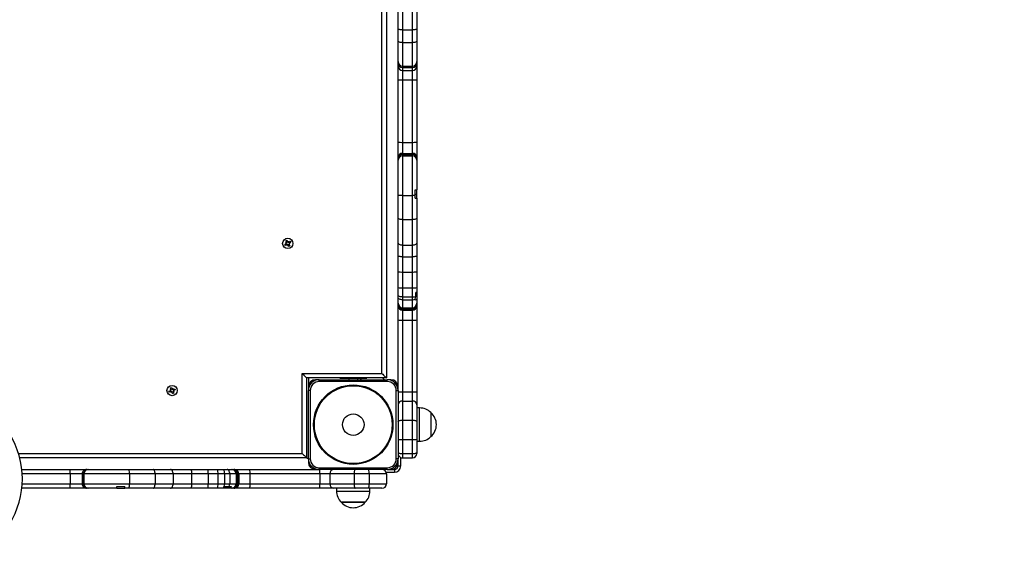
# Model space of a CAD drawing. Units: millimetres. Extents: x 3 to 179, y 12 to 161.
# Drawn here: x 75 to 86, y 78 to 84 of the extents above; entities that cross this region are included whole.
import ezdxf

# ---------------------------------------------------------------- set-up
doc = ezdxf.new("R2010")
doc.units = ezdxf.units.MM
doc.header["$PDSIZE"] = -1
doc.linetypes.add('SLD-Сплошная', pattern=[0])
doc.layers.add('ПРИМЕЧАНИЯ', color=7, linetype='SLD-Сплошная')
doc.styles.get("Standard").update_dxf_attribs({"font": 'isocpeui.ttf'})
doc.dimstyles.new('ISO-25', dxfattribs={"dimtxt": 2.5, "dimasz": 2.5, "dimexe": 1.25, "dimexo": 0.625, "dimtad": 1, "dimtxsty": 'Standard', "dimcen": 2.5, "dimadec": 0, "dimazin": 0, "dimtfac": 1, "dimtmove": 0, "dimatfit": 3, "dimfxl": 1, "dimarcsym": 0})

# ---------------------------------------------------------------- blocks, each defined once
blk = doc.blocks.new('*D36')
at = {"color": 0, "lineweight": -2, "transparency": 16777216}
for p, q in [((178.701, 90.777), (178.701, 12.404)), ((35.904, 89.747), (35.904, 12.404)), ((38.904, 13.404), (175.701, 13.404))]:
    blk.add_line(p, q, dxfattribs=at)
at = {"color": 0, "transparency": 16777216}
for points in [[(38.904, 13.904), (38.904, 12.904), (35.904, 13.404)], [(175.701, 13.904), (175.701, 12.904), (178.701, 13.404)]]:
    blk.add_solid(points, dxfattribs=at)
at = {"layer": 'Defpoints', "color": 0, "transparency": 16777216}
for p in [(178.701, 90.777), (35.904, 89.747), (178.701, 13.404)]:
    blk.add_point(p, dxfattribs=at)
at = {"color": 0, "transparency": 16777216, "insert": (107.302, 17.904), "char_height": 3, "attachment_point": 5}
blk.add_mtext('14280', dxfattribs=at)
blk = doc.blocks.new('*D37')
at = {"color": 0, "lineweight": -2, "transparency": 16777216}
for p, q in [((72.754, 161.055), (8.649, 161.055)), ((9.649, 42.549), (9.649, 158.055)), ((138.298, 39.549), (8.649, 39.549))]:
    blk.add_line(p, q, dxfattribs=at)
at = {"color": 0, "transparency": 16777216}
for points in [[(9.149, 158.055), (10.149, 158.055), (9.649, 161.055)], [(9.149, 42.549), (10.149, 42.549), (9.649, 39.549)]]:
    blk.add_solid(points, dxfattribs=at)
at = {"layer": 'Defpoints', "color": 0, "transparency": 16777216}
for p in [(9.649, 161.055), (72.754, 161.055), (138.298, 39.549)]:
    blk.add_point(p, dxfattribs=at)
at = {"color": 0, "transparency": 16777216, "insert": (5.149, 100.302), "char_height": 3, "attachment_point": 5, "rotation": 90}
blk.add_mtext('12151', dxfattribs=at)
blk = doc.blocks.new('*D41')
at = {"color": 0, "lineweight": -2, "transparency": 16777216}
for p, q in [((50.904, 90.988), (50.807, 25.828)), ((158.701, 90.827), (158.604, 25.668)), ((53.809, 26.824), (96.934, 26.76)), ((155.605, 26.672), (112.48, 26.736))]:
    blk.add_line(p, q, dxfattribs=at)
at = {"color": 0, "transparency": 16777216}
for points in [[(53.809, 27.324), (53.808, 26.324), (50.809, 26.828)], [(155.606, 27.172), (155.605, 26.172), (158.605, 26.668)]]:
    blk.add_solid(points, dxfattribs=at)
at = {"layer": 'Defpoints', "color": 0, "transparency": 16777216}
for p in [(50.904, 90.988), (158.701, 90.827), (158.605, 26.668)]:
    blk.add_point(p, dxfattribs=at)
at = {"color": 0, "transparency": 16777216, "insert": (104.707, 26.748), "char_height": 3, "attachment_point": 5}
blk.add_mtext('10780', dxfattribs=at)
blk = doc.blocks.new('*D42')
at = {"color": 0, "lineweight": -2, "transparency": 16777216}
for p, q in [((72.804, 141.055), (22.174, 141.055)), ((23.174, 138.055), (23.174, 58.564)), ((132.249, 55.564), (22.174, 55.564))]:
    blk.add_line(p, q, dxfattribs=at)
at = {"color": 0, "transparency": 16777216}
for points in [[(22.674, 138.055), (23.674, 138.055), (23.174, 141.055)], [(22.674, 58.564), (23.674, 58.564), (23.174, 55.564)]]:
    blk.add_solid(points, dxfattribs=at)
at = {"layer": 'Defpoints', "color": 0, "transparency": 16777216}
for p in [(72.804, 141.055), (23.174, 55.564), (132.249, 55.564)]:
    blk.add_point(p, dxfattribs=at)
at = {"color": 0, "transparency": 16777216, "insert": (18.674, 98.31), "char_height": 3, "attachment_point": 5, "rotation": 90}
blk.add_mtext('8549', dxfattribs=at)

msp = doc.modelspace()

# ---------------------------------------------------------------- linework, layer by layer
at = {"layer": 'ПРИМЕЧАНИЯ'}
for p, q in [((78.754, 79.887), (78.754, 89.53)), ((78.804, 89.526), (78.804, 79.837)), ((78.934, 83.724), (78.934, 83.936)), ((78.984, 83.945), (78.984, 83.717)), ((79.094, 83.717), (79.094, 83.945)), ((79.144, 83.936), (79.144, 83.724)), ((78.934, 83.593), (78.934, 83.724)), ((78.984, 83.717), (79.094, 83.717)), ((78.984, 83.717), (78.984, 83.574)), ((79.094, 83.574), (79.094, 83.717)), ((79.144, 83.724), (79.144, 83.593)), ((78.934, 83.363), (78.934, 83.593)), ((78.984, 83.574), (79.094, 83.574)), ((78.984, 83.574), (78.984, 83.313)), ((79.094, 83.313), (79.094, 83.574)), ((79.144, 83.593), (79.144, 83.363)), ((78.934, 83.346), (78.934, 83.363)), ((78.934, 83.311), (78.934, 83.346)), ((79.144, 83.363), (79.144, 83.346)), ((79.144, 83.346), (79.144, 83.311)), ((78.934, 83.16), (78.934, 83.311)), ((78.984, 83.313), (79.094, 83.313)), ((78.984, 83.313), (78.984, 83.297)), ((78.984, 83.297), (79.094, 83.297)), ((78.984, 83.297), (78.984, 83.265)), ((78.984, 83.265), (79.094, 83.265)), ((78.984, 83.265), (78.984, 83.158)), ((79.094, 83.297), (79.094, 83.313)), ((79.094, 83.265), (79.094, 83.297)), ((79.094, 83.158), (79.094, 83.265)), ((79.144, 83.311), (79.144, 83.16)), ((78.934, 82.465), (78.934, 83.16)), ((78.984, 83.158), (79.094, 83.158)), ((78.984, 83.158), (78.984, 82.463)), ((79.094, 82.463), (79.094, 83.158)), ((79.144, 83.16), (79.144, 82.465)), ((78.934, 82.291), (78.934, 82.465)), ((78.984, 82.463), (78.984, 82.34)), ((78.984, 82.463), (79.094, 82.463)), ((79.094, 82.34), (79.094, 82.463)), ((79.144, 82.465), (79.144, 82.291)), ((78.934, 82.287), (78.934, 82.291)), ((78.934, 82.277), (78.934, 82.287)), ((78.934, 82.264), (78.934, 82.277)), ((78.934, 81.869), (78.934, 82.264)), ((78.984, 82.34), (78.984, 82.337)), ((78.984, 82.34), (79.094, 82.34)), ((78.984, 82.337), (78.984, 82.327)), ((78.984, 82.337), (79.094, 82.337)), ((78.984, 82.327), (78.984, 82.313)), ((78.984, 82.327), (79.094, 82.327)), ((78.984, 82.313), (78.984, 81.87)), ((78.984, 82.313), (79.094, 82.313)), ((79.094, 82.337), (79.094, 82.34)), ((79.094, 82.327), (79.094, 82.337)), ((79.094, 82.313), (79.094, 82.327)), ((79.094, 81.87), (79.094, 82.313)), ((79.144, 82.291), (79.144, 82.287)), ((79.144, 82.287), (79.144, 82.277)), ((79.144, 82.277), (79.144, 82.264)), ((79.144, 82.264), (79.144, 81.933)), ((79.124, 81.87), (79.124, 81.932)), ((79.144, 81.885), (79.144, 81.933)), ((78.934, 81.617), (78.934, 81.869)), ((78.984, 81.87), (78.984, 81.602)), ((78.984, 81.87), (79.094, 81.87)), ((79.094, 81.602), (79.094, 81.87)), ((79.124, 81.885), (79.144, 81.885)), ((79.124, 81.842), (79.124, 81.87)), ((79.144, 81.842), (79.144, 81.885)), ((79.144, 81.842), (79.144, 81.617)), ((78.934, 81.345), (78.934, 81.617)), ((78.984, 81.602), (79.094, 81.602)), ((78.984, 81.602), (78.984, 81.316)), ((79.094, 81.316), (79.094, 81.602)), ((79.144, 81.617), (79.144, 81.345))]:
    msp.add_line(p, q, dxfattribs=at)
at = {"layer": 'ПРИМЕЧАНИЯ', "color": 7, "true_color": 0xffffff}
for p, q in [((77.681, 81.364), (77.693, 81.371)), ((77.689, 81.349), (77.681, 81.364)), ((77.693, 81.371), (77.701, 81.356)), ((77.705, 81.352), (77.71, 81.361)), ((77.708, 81.352), (77.71, 81.361)), ((77.71, 81.361), (77.71, 81.351)), ((77.715, 81.352), (77.73, 81.361)), ((77.73, 81.361), (77.737, 81.349)), ((77.671, 81.326), (77.686, 81.335)), ((77.678, 81.314), (77.671, 81.326)), ((77.692, 81.323), (77.678, 81.314)), ((77.689, 81.339), (77.68, 81.344)), ((77.689, 81.341), (77.68, 81.344)), ((77.68, 81.344), (77.691, 81.344)), ((77.692, 81.323), (77.684, 81.334)), ((77.689, 81.349), (77.701, 81.357)), ((77.69, 81.341), (77.689, 81.341)), ((77.689, 81.341), (77.69, 81.341)), ((77.698, 81.314), (77.698, 81.324)), ((77.703, 81.323), (77.698, 81.314)), ((77.7, 81.323), (77.698, 81.314)), ((77.701, 81.324), (77.7, 81.323)), ((77.7, 81.323), (77.7, 81.324)), ((77.715, 81.304), (77.706, 81.319)), ((77.707, 81.351), (77.708, 81.352)), ((77.719, 81.326), (77.707, 81.318)), ((77.708, 81.352), (77.708, 81.351)), ((77.715, 81.352), (77.724, 81.341)), ((77.727, 81.311), (77.715, 81.304)), ((77.728, 81.331), (77.717, 81.331)), ((77.718, 81.334), (77.719, 81.333)), ((77.719, 81.333), (77.718, 81.333)), ((77.719, 81.336), (77.728, 81.331)), ((77.719, 81.333), (77.728, 81.331)), ((77.719, 81.326), (77.727, 81.311)), ((77.737, 81.349), (77.722, 81.34)), ((78.934, 81.198), (78.934, 81.345)), ((78.984, 81.316), (79.094, 81.316)), ((78.984, 81.316), (78.984, 81.188)), ((79.094, 81.188), (79.094, 81.316)), ((79.144, 81.345), (79.144, 81.198)), ((78.934, 81.019), (78.934, 81.198)), ((78.984, 81.188), (79.094, 81.188)), ((78.984, 81.188), (78.984, 81.018)), ((79.094, 81.018), (79.094, 81.188)), ((79.144, 81.198), (79.144, 81.019)), ((78.934, 80.844), (78.934, 81.019)), ((78.984, 81.018), (79.094, 81.018)), ((78.984, 81.018), (78.984, 80.84)), ((79.094, 80.84), (79.094, 81.018)), ((79.144, 81.019), (79.144, 80.844)), ((78.934, 80.756), (78.934, 80.844)), ((78.984, 80.84), (79.094, 80.84)), ((78.984, 80.84), (78.984, 80.741)), ((79.094, 80.741), (79.094, 80.84)), ((79.144, 80.844), (79.144, 80.8)), ((78.934, 80.732), (78.934, 80.756)), ((78.934, 80.67), (78.934, 80.732)), ((78.984, 80.741), (79.094, 80.741)), ((78.984, 80.741), (78.984, 80.709)), ((78.984, 80.709), (79.094, 80.709)), ((78.984, 80.709), (78.984, 80.62)), ((79.094, 80.709), (79.094, 80.741)), ((79.094, 80.62), (79.094, 80.709)), ((79.124, 80.711), (79.125, 80.714)), ((79.124, 80.705), (79.124, 80.711)), ((79.125, 80.714), (79.13, 80.745)), ((79.13, 80.745), (79.13, 80.791)), ((79.13, 80.791), (79.144, 80.791)), ((79.144, 80.8), (79.144, 80.791)), ((79.144, 80.791), (79.144, 80.716)), ((79.144, 80.716), (79.144, 80.67)), ((78.934, 80.656), (78.934, 80.67)), ((78.934, 80.649), (78.934, 80.656)), ((78.934, 80.643), (78.934, 80.649)), ((78.934, 80.483), (78.934, 80.643)), ((78.984, 80.62), (79.094, 80.62)), ((78.984, 80.62), (78.984, 80.606)), ((78.984, 80.606), (79.094, 80.606)), ((78.984, 80.606), (78.984, 80.599)), ((78.984, 80.599), (79.094, 80.599)), ((78.984, 80.599), (78.984, 80.593)), ((78.984, 80.593), (79.094, 80.593)), ((78.984, 80.593), (78.984, 80.481)), ((79.094, 80.606), (79.094, 80.62)), ((79.094, 80.599), (79.094, 80.606)), ((79.094, 80.593), (79.094, 80.599)), ((79.094, 80.481), (79.094, 80.593)), ((79.144, 80.67), (79.144, 80.656)), ((79.144, 80.656), (79.144, 80.649)), ((79.144, 80.649), (79.144, 80.643)), ((79.144, 80.643), (79.144, 80.483)), ((78.934, 79.737), (78.934, 80.483)), ((78.984, 80.481), (79.094, 80.481)), ((78.984, 80.481), (78.984, 79.682)), ((79.094, 79.682), (79.094, 80.481)), ((79.144, 80.483), (79.144, 79.684)), ((77.864, 79.887), (78.754, 79.887)), ((77.864, 78.997), (77.864, 79.887)), ((78.804, 79.837), (77.914, 79.837)), ((77.914, 79.837), (77.914, 78.947)), ((77.934, 79.837), (77.934, 79.737)), ((78.284, 79.832), (78.284, 79.832)), ((78.584, 79.832), (78.284, 79.832)), ((78.384, 79.832), (78.384, 79.817)), ((78.484, 79.817), (78.484, 79.832)), ((78.525, 79.832), (78.51, 79.817)), ((78.584, 79.832), (78.584, 79.832)), ((78.782, 79.817), (78.762, 79.837)), ((76.395, 79.727), (76.408, 79.732)), ((76.401, 79.711), (76.395, 79.727)), ((76.401, 79.711), (76.414, 79.717)), ((76.408, 79.732), (76.414, 79.716)), ((76.417, 79.712), (76.424, 79.72)), ((76.42, 79.711), (76.424, 79.72)), ((76.424, 79.72), (76.422, 79.71)), ((76.427, 79.71), (76.443, 79.717)), ((76.443, 79.717), (76.449, 79.704)), ((77.934, 79.737), (77.934, 79.697)), ((78.054, 79.817), (78.014, 79.817)), ((78.054, 79.797), (78.054, 79.817)), ((78.054, 79.817), (78.814, 79.817)), ((78.814, 79.797), (78.054, 79.797)), ((78.854, 79.817), (78.814, 79.817)), ((78.814, 79.797), (78.814, 79.817)), ((78.934, 79.697), (78.934, 79.737)), ((76.379, 79.691), (76.395, 79.698)), ((76.384, 79.678), (76.379, 79.691)), ((76.4, 79.684), (76.384, 79.678)), ((76.4, 79.703), (76.392, 79.707)), ((76.392, 79.707), (76.402, 79.706)), ((76.4, 79.701), (76.392, 79.707)), ((76.4, 79.684), (76.394, 79.697)), ((76.4, 79.703), (76.401, 79.703)), ((76.401, 79.703), (76.4, 79.703)), ((76.404, 79.675), (76.406, 79.685)), ((76.408, 79.683), (76.404, 79.675)), ((76.411, 79.683), (76.404, 79.675)), ((76.408, 79.683), (76.408, 79.684)), ((76.409, 79.684), (76.408, 79.683)), ((76.427, 79.684), (76.414, 79.677)), ((76.42, 79.663), (76.414, 79.679)), ((76.419, 79.71), (76.42, 79.711)), ((76.42, 79.711), (76.42, 79.71)), ((76.433, 79.668), (76.42, 79.663)), ((76.436, 79.688), (76.426, 79.689)), ((76.427, 79.71), (76.434, 79.698)), ((76.427, 79.692), (76.428, 79.691)), ((76.428, 79.691), (76.427, 79.691)), ((76.427, 79.684), (76.433, 79.668)), ((76.428, 79.694), (76.436, 79.688)), ((76.428, 79.691), (76.436, 79.688)), ((76.449, 79.704), (76.433, 79.697)), ((77.934, 78.937), (77.934, 79.697)), ((77.954, 79.697), (77.934, 79.697)), ((77.954, 79.697), (77.954, 78.937)), ((78.914, 78.937), (78.914, 79.697)), ((78.914, 79.697), (78.934, 79.697)), ((78.934, 79.697), (78.934, 78.937)), ((78.984, 79.682), (78.984, 79.58)), ((78.984, 79.682), (79.094, 79.682)), ((79.094, 79.58), (79.094, 79.682)), ((79.144, 79.684), (79.144, 79.539)), ((78.984, 79.58), (78.984, 79.366)), ((78.984, 79.58), (79.094, 79.58)), ((79.094, 79.366), (79.094, 79.58)), ((79.144, 79.539), (79.144, 79.35)), ((79.174, 79.503), (79.144, 79.503)), ((79.174, 79.131), (79.174, 79.503)), ((79.299, 79.451), (79.299, 79.184)), ((78.984, 79.366), (78.984, 79.152)), ((78.984, 79.366), (79.094, 79.366)), ((79.094, 79.152), (79.094, 79.366)), ((79.144, 79.35), (79.144, 79.154)), ((78.984, 79.152), (79.094, 79.152)), ((78.984, 79.152), (78.984, 78.995)), ((79.094, 78.995), (79.094, 79.152)), ((79.144, 79.154), (79.144, 79.005)), ((79.144, 79.131), (79.174, 79.131)), ((74.701, 78.997), (77.864, 78.997)), ((77.914, 78.947), (74.715, 78.947)), ((77.914, 78.947), (77.934, 78.937)), ((78.964, 78.857), (78.964, 78.952)), ((78.984, 78.995), (79.094, 78.995)), ((78.984, 78.995), (78.984, 78.947)), ((78.984, 78.947), (79.094, 78.947)), ((79.094, 78.947), (79.094, 78.995)), ((79.144, 79.005), (79.144, 78.997)), ((77.934, 78.937), (77.934, 78.897)), ((77.934, 78.937), (77.954, 78.937)), ((78.054, 78.817), (78.054, 78.837)), ((78.054, 78.837), (78.814, 78.837)), ((78.814, 78.817), (78.814, 78.837)), ((78.934, 78.937), (78.914, 78.937)), ((78.934, 78.897), (78.934, 78.937)), ((78.934, 78.857), (78.934, 78.897)), ((78.934, 78.857), (78.964, 78.857)), ((74.738, 78.817), (75.275, 78.817)), ((75.276, 78.767), (74.742, 78.767)), ((75.275, 78.817), (75.461, 78.817)), ((75.276, 78.767), (75.276, 78.657)), ((75.411, 78.767), (75.276, 78.767)), ((75.411, 78.767), (75.411, 78.657)), ((75.416, 78.767), (75.411, 78.767)), ((75.416, 78.767), (75.416, 78.657)), ((75.429, 78.767), (75.416, 78.767)), ((75.937, 78.767), (75.429, 78.767)), ((75.429, 78.767), (75.429, 78.657)), ((75.461, 78.817), (75.466, 78.817)), ((75.466, 78.817), (75.479, 78.817)), ((75.479, 78.817), (75.934, 78.817)), ((75.934, 78.817), (76.205, 78.817)), ((75.937, 78.767), (75.937, 78.657)), ((76.225, 78.767), (75.937, 78.767)), ((76.205, 78.817), (76.396, 78.817)), ((76.225, 78.767), (76.225, 78.657)), ((76.425, 78.767), (76.225, 78.767)), ((76.396, 78.817), (76.628, 78.817)), ((76.425, 78.767), (76.425, 78.657)), ((76.632, 78.767), (76.425, 78.767)), ((76.628, 78.817), (76.814, 78.817)), ((76.632, 78.767), (76.632, 78.657)), ((76.815, 78.767), (76.632, 78.767)), ((76.814, 78.817), (76.919, 78.817)), ((76.815, 78.767), (76.815, 78.657)), ((76.925, 78.767), (76.815, 78.767)), ((76.919, 78.817), (76.986, 78.817)), ((76.925, 78.767), (76.925, 78.657)), ((76.999, 78.767), (76.925, 78.767)), ((76.986, 78.817), (77.029, 78.817)), ((76.999, 78.767), (76.999, 78.657)), ((77.057, 78.767), (76.999, 78.767)), ((77.029, 78.817), (77.08, 78.817)), ((77.057, 78.767), (77.057, 78.657)), ((77.129, 78.767), (77.057, 78.767)), ((77.08, 78.817), (77.091, 78.817)), ((77.091, 78.817), (77.102, 78.817)), ((77.102, 78.817), (77.108, 78.817)), ((77.108, 78.817), (77.28, 78.817)), ((77.129, 78.767), (77.129, 78.657)), ((77.141, 78.767), (77.129, 78.767)), ((77.141, 78.767), (77.141, 78.657)), ((77.152, 78.767), (77.141, 78.767)), ((77.152, 78.767), (77.152, 78.657)), ((77.158, 78.767), (77.152, 78.767)), ((77.158, 78.767), (77.158, 78.657)), ((77.282, 78.767), (77.158, 78.767)), ((77.28, 78.817), (78.014, 78.817)), ((77.282, 78.767), (77.282, 78.657)), ((78.063, 78.767), (77.282, 78.767)), ((78.014, 78.817), (78.054, 78.817)), ((78.814, 78.817), (78.054, 78.817)), ((78.174, 78.767), (78.063, 78.767)), ((78.063, 78.767), (78.063, 78.657)), ((78.174, 78.767), (78.174, 78.657)), ((78.445, 78.767), (78.174, 78.767)), ((78.61, 78.767), (78.445, 78.767)), ((78.445, 78.767), (78.445, 78.657)), ((78.61, 78.767), (78.61, 78.657)), ((78.804, 78.767), (78.61, 78.767)), ((78.8, 78.787), (78.894, 78.787)), ((78.804, 78.767), (78.804, 78.657)), ((78.814, 78.817), (78.854, 78.817)), ((78.854, 78.817), (78.894, 78.817)), ((78.894, 78.817), (78.894, 78.787)), ((74.742, 78.657), (75.276, 78.657)), ((75.276, 78.657), (75.411, 78.657)), ((75.411, 78.657), (75.416, 78.657)), ((75.416, 78.657), (75.429, 78.657)), ((75.429, 78.657), (75.937, 78.657)), ((75.796, 78.627), (75.887, 78.627)), ((75.937, 78.657), (76.225, 78.657)), ((76.225, 78.657), (76.425, 78.657)), ((76.425, 78.657), (76.632, 78.657)), ((76.632, 78.657), (76.815, 78.657)), ((76.815, 78.657), (76.925, 78.657)), ((76.925, 78.657), (76.999, 78.657)), ((76.991, 78.627), (76.996, 78.627)), ((76.996, 78.627), (77.051, 78.627)), ((76.999, 78.657), (77.057, 78.657)), ((77.051, 78.627), (77.072, 78.627)), ((77.057, 78.657), (77.129, 78.657)), ((77.129, 78.657), (77.141, 78.657)), ((77.141, 78.657), (77.152, 78.657)), ((77.152, 78.657), (77.158, 78.657)), ((77.158, 78.657), (77.282, 78.657)), ((77.282, 78.657), (78.063, 78.657)), ((78.063, 78.657), (78.174, 78.657)), ((78.174, 78.657), (78.445, 78.657)), ((78.445, 78.657), (78.61, 78.657)), ((78.61, 78.657), (78.804, 78.657)), ((75.275, 78.607), (74.738, 78.607)), ((75.461, 78.607), (75.275, 78.607)), ((75.466, 78.607), (75.461, 78.607)), ((75.479, 78.607), (75.466, 78.607)), ((75.796, 78.607), (75.479, 78.607)), ((75.796, 78.607), (75.797, 78.607)), ((75.797, 78.607), (75.886, 78.607)), ((75.934, 78.607), (75.886, 78.607)), ((76.205, 78.607), (75.934, 78.607)), ((76.396, 78.607), (76.205, 78.607)), ((76.628, 78.607), (76.396, 78.607)), ((76.814, 78.607), (76.628, 78.607)), ((76.919, 78.607), (76.814, 78.607)), ((76.979, 78.607), (76.919, 78.607)), ((77.059, 78.607), (76.979, 78.607)), ((77.08, 78.607), (77.059, 78.607)), ((77.091, 78.607), (77.08, 78.607)), ((77.102, 78.607), (77.091, 78.607)), ((77.108, 78.607), (77.102, 78.607)), ((77.28, 78.607), (77.108, 78.607)), ((78.061, 78.607), (77.28, 78.607)), ((78.215, 78.607), (78.061, 78.607)), ((78.454, 78.607), (78.215, 78.607)), ((78.248, 78.607), (78.248, 78.577)), ((78.248, 78.577), (78.588, 78.577)), ((78.608, 78.607), (78.454, 78.607)), ((78.588, 78.577), (78.62, 78.577)), ((78.754, 78.607), (78.608, 78.607)), ((78.62, 78.577), (78.62, 78.607)), ((78.565, 78.452), (78.3, 78.452)), ((78.3, 78.452), (78.545, 78.452)), ((78.545, 78.452), (78.567, 78.452)), ((78.567, 78.452), (78.565, 78.452))]:
    msp.add_line(p, q, dxfattribs=at)
at = {"layer": 'ПРИМЕЧАНИЯ', "flags": 128}
for points in [[(78.984, 83.717), (78.974, 83.717), (78.965, 83.717), (78.956, 83.718), (78.949, 83.719), (78.942, 83.72), (78.938, 83.721), (78.935, 83.722), (78.934, 83.724)], [(79.144, 83.724), (79.143, 83.722), (79.14, 83.721), (79.136, 83.72), (79.129, 83.719), (79.122, 83.718), (79.113, 83.717), (79.104, 83.717), (79.094, 83.717)], [(78.984, 83.574), (78.974, 83.574), (78.965, 83.575), (78.956, 83.577), (78.949, 83.579), (78.942, 83.582), (78.938, 83.585), (78.935, 83.589), (78.934, 83.593)], [(79.144, 83.593), (79.143, 83.589), (79.14, 83.585), (79.136, 83.582), (79.129, 83.579), (79.122, 83.577), (79.113, 83.575), (79.104, 83.574), (79.094, 83.574)], [(78.984, 81.602), (78.974, 81.602), (78.965, 81.603), (78.956, 81.604), (78.949, 81.606), (78.942, 81.609), (78.938, 81.611), (78.935, 81.614), (78.934, 81.617)], [(79.144, 81.617), (79.143, 81.614), (79.14, 81.611), (79.136, 81.609), (79.129, 81.606), (79.122, 81.604), (79.113, 81.603), (79.104, 81.602), (79.094, 81.602)]]:
    msp.add_lwpolyline(points, dxfattribs=at)
at = {"layer": 'ПРИМЕЧАНИЯ', "color": 7, "true_color": 0xffffff, "flags": 128}
for points in [[(77.693, 81.371), (77.689, 81.363), (77.683, 81.359)], [(77.715, 81.304), (77.719, 81.311), (77.725, 81.316)], [(78.984, 81.316), (78.974, 81.317), (78.965, 81.318), (78.956, 81.321), (78.949, 81.325), (78.942, 81.329), (78.938, 81.334), (78.935, 81.339), (78.934, 81.345)], [(79.144, 81.345), (79.143, 81.339), (79.14, 81.334), (79.136, 81.329), (79.129, 81.325), (79.122, 81.321), (79.113, 81.318), (79.104, 81.317), (79.094, 81.316)], [(78.984, 81.188), (78.974, 81.188), (78.965, 81.188), (78.956, 81.189), (78.949, 81.191), (78.942, 81.192), (78.938, 81.194), (78.935, 81.196), (78.934, 81.198)], [(79.144, 81.198), (79.143, 81.196), (79.14, 81.194), (79.136, 81.192), (79.129, 81.191), (79.122, 81.189), (79.113, 81.188), (79.104, 81.188), (79.094, 81.188)], [(78.984, 80.741), (78.974, 80.741), (78.965, 80.742), (78.956, 80.743), (78.949, 80.745), (78.942, 80.747), (78.938, 80.75), (78.935, 80.753), (78.934, 80.756)], [(78.984, 80.709), (78.974, 80.709), (78.965, 80.711), (78.956, 80.713), (78.949, 80.716), (78.942, 80.719), (78.938, 80.723), (78.935, 80.728), (78.934, 80.732)], [(79.144, 80.716), (79.142, 80.712), (79.135, 80.708), (79.124, 80.705)], [(79.144, 80.8), (79.144, 80.799), (79.139, 80.795), (79.13, 80.791)], [(77.864, 79.887), (77.874, 79.878), (77.883, 79.868), (77.892, 79.86), (77.899, 79.852), (77.906, 79.846), (77.91, 79.841), (77.913, 79.838), (77.914, 79.837)], [(78.754, 79.887), (78.763, 79.879), (78.771, 79.87), (78.779, 79.862), (78.786, 79.855), (78.792, 79.849), (78.797, 79.844), (78.801, 79.84), (78.803, 79.838), (78.804, 79.837)], [(76.449, 79.704), (76.442, 79.708), (76.438, 79.715)], [(76.379, 79.691), (76.386, 79.687), (76.389, 79.68)], [(78.934, 79.35), (78.935, 79.354), (78.938, 79.356), (78.942, 79.359), (78.949, 79.362), (78.956, 79.364), (78.965, 79.365), (78.974, 79.366), (78.984, 79.366)], [(79.094, 79.366), (79.104, 79.366), (79.113, 79.365), (79.122, 79.364), (79.129, 79.362), (79.136, 79.359), (79.14, 79.356), (79.143, 79.354), (79.144, 79.35)], [(77.864, 78.997), (77.873, 78.989), (77.881, 78.98), (77.889, 78.972), (77.896, 78.965), (77.902, 78.959), (77.907, 78.954), (77.911, 78.95), (77.913, 78.948), (77.914, 78.947)], [(78.934, 79.005), (78.935, 79.003), (78.938, 79.002), (78.942, 79), (78.949, 78.998), (78.956, 78.997), (78.965, 78.996), (78.974, 78.996), (78.984, 78.995)], [(79.094, 78.995), (79.104, 78.996), (79.113, 78.996), (79.122, 78.997), (79.129, 78.998), (79.136, 79), (79.14, 79.002), (79.143, 79.003), (79.144, 79.005)], [(76.225, 78.767), (76.224, 78.777), (76.223, 78.786), (76.221, 78.795), (76.219, 78.803), (76.216, 78.809), (76.213, 78.814), (76.209, 78.816), (76.205, 78.817)], [(76.425, 78.767), (76.424, 78.777), (76.423, 78.786), (76.42, 78.795), (76.417, 78.803), (76.412, 78.809), (76.407, 78.814), (76.402, 78.816), (76.396, 78.817)], [(76.999, 78.767), (76.999, 78.777), (76.998, 78.786), (76.997, 78.795), (76.995, 78.803), (76.993, 78.809), (76.991, 78.814), (76.988, 78.816), (76.986, 78.817)], [(77.057, 78.767), (77.056, 78.777), (77.055, 78.786), (77.052, 78.795), (77.049, 78.803), (77.044, 78.809), (77.04, 78.814), (77.035, 78.816), (77.029, 78.817)], [(78.454, 78.817), (78.452, 78.816), (78.45, 78.814), (78.449, 78.809), (78.447, 78.803), (78.446, 78.795), (78.445, 78.786), (78.445, 78.777), (78.445, 78.767)], [(76.205, 78.607), (76.209, 78.608), (76.213, 78.611), (76.216, 78.616), (76.219, 78.622), (76.221, 78.63), (76.223, 78.638), (76.224, 78.648), (76.225, 78.657)], [(76.396, 78.607), (76.402, 78.608), (76.407, 78.611), (76.412, 78.616), (76.417, 78.622), (76.42, 78.63), (76.423, 78.638), (76.424, 78.648), (76.425, 78.657)], [(76.991, 78.627), (76.987, 78.616), (76.983, 78.609), (76.979, 78.607)], [(77.072, 78.627), (77.068, 78.616), (77.063, 78.609), (77.059, 78.607)], [(78.445, 78.657), (78.445, 78.648), (78.445, 78.638), (78.446, 78.63), (78.447, 78.622), (78.449, 78.616), (78.45, 78.611), (78.452, 78.608), (78.454, 78.607)]]:
    msp.add_lwpolyline(points, dxfattribs=at)
at = {"layer": 'ПРИМЕЧАНИЯ', "color": 7, "true_color": 0xffffff}
for centre, radius in [((77.704, 81.337), 0.0575), ((76.414, 79.697), 0.0575), ((78.434, 79.317), 0.443), ((78.434, 79.317), 0.434), ((78.434, 79.317), 0.12)]:
    msp.add_circle(centre, radius, dxfattribs=at)
at = {"layer": 'ПРИМЕЧАНИЯ'}
for centre, radius, start, end in [((78.984, 83.363), 0.05, 180.0388, 270.0336), ((78.984, 83.346), 0.0497, 180.4072, 270.3989), ((79.094, 83.363), 0.05, 269.9664, 359.9612), ((79.094, 83.346), 0.0497, 269.6011, 359.5928), ((78.982, 83.313), 0.0481, 182.4707, 272.2694), ((79.096, 83.313), 0.0481, 267.7306, 357.5293), ((78.971, 83.487), 0.328, 263.4406, 272.1794), ((79.106, 83.487), 0.328, 267.8206, 276.5594), ((78.971, 82.791), 0.328, 263.4406, 272.1794), ((79.106, 82.791), 0.328, 267.8206, 276.5594), ((78.984, 82.291), 0.0499, 89.8911, 179.8872), ((78.984, 82.287), 0.05, 89.999, 179.9983), ((78.984, 82.277), 0.0499, 89.9329, 179.9289), ((78.983, 82.264), 0.0493, 89.2214, 179.1944), ((79.094, 82.291), 0.0499, 0.1128, 90.1089), ((79.094, 82.287), 0.05, 0.0017, 90.001), ((79.094, 82.277), 0.0499, 0.0711, 90.0671), ((79.095, 82.264), 0.0493, 0.8056, 90.7786), ((79.128, 82.166), 0.234, 269.0204, 273.9158), ((78.971, 81.198), 0.672, 88.936, 93.2002), ((79.095, 79.621), 2.249, 89.2604, 90.0247), ((79.128, 82.082), 0.241, 269.0604, 273.828)]:
    msp.add_arc(centre, radius, start, end, dxfattribs=at)
at = {"layer": 'ПРИМЕЧАНИЯ', "color": 7, "true_color": 0xffffff}
for centre, radius, start, end in [((77.695, 81.344), 0.03, 216.3473, 245.2639), ((77.68, 81.344), 0.0103, 299.9591, 329.9625), ((77.68, 81.344), 0.0102, 359.9675, 29.9675), ((77.68, 81.344), 0.0103, 329.9675, 343.3921), ((77.68, 81.344), 0.0103, 346.5422, 359.9656), ((77.698, 81.314), 0.0103, 89.9611, 119.9676), ((77.698, 81.314), 0.0103, 76.5298, 89.9488), ((77.71, 81.361), 0.0103, 209.971, 239.9737), ((77.698, 81.314), 0.0103, 59.9588, 73.3807), ((77.698, 81.314), 0.0103, 29.9611, 59.9583), ((77.71, 81.361), 0.0103, 239.9613, 253.3881), ((77.71, 81.361), 0.0102, 256.5335, 269.9609), ((77.71, 81.361), 0.0103, 269.968, 299.9659), ((77.728, 81.331), 0.0102, 166.5211, 179.9441), ((77.728, 81.331), 0.0103, 179.9568, 209.9583), ((77.728, 81.331), 0.0103, 149.9675, 163.3921), ((77.728, 81.331), 0.0103, 119.9729, 149.9694), ((77.713, 81.331), 0.03, 36.3442, 65.2588), ((78.971, 81.74), 0.722, 267.0213, 270.9928), ((79.106, 81.74), 0.722, 269.0072, 272.9787), ((78.972, 81.005), 0.165, 256.8452, 274.3179), ((79.106, 81.005), 0.165, 265.6821, 283.1548), ((79.096, 80.867), 0.126, 269.0543, 285.618), ((79.095, 80.8), 0.0911, 269.3214, 289.224), ((78.984, 80.67), 0.0497, 180.3742, 270.3655), ((78.984, 80.656), 0.05, 180.0577, 270.053), ((78.984, 80.649), 0.05, 180.0053, 270.0002), ((78.984, 80.643), 0.0499, 180.087, 270.0813), ((79.094, 80.67), 0.0497, 269.6345, 359.6258), ((79.094, 80.656), 0.05, 269.947, 359.9423), ((79.094, 80.649), 0.05, 269.9998, 359.9947), ((79.094, 80.643), 0.0499, 269.9187, 359.913), ((78.971, 80.81), 0.329, 263.4487, 272.174), ((79.106, 80.81), 0.329, 267.826, 276.5513), ((76.422, 79.706), 0.03, 117.991, 146.905), ((76.424, 79.72), 0.0102, 201.6079, 231.6055), ((78.014, 79.737), 0.08, 90.0004, 180.0003), ((78.054, 79.697), 0.12, 90.0005, 180.0002), ((78.054, 79.697), 0.1, 90.0006, 179.9997), ((78.814, 79.697), 0.12, 359.9998, 89.9998), ((78.814, 79.697), 0.1, 359.9998, 90.0005), ((78.854, 79.737), 0.08, 0.0002, 89.9996), ((76.392, 79.707), 0.0103, 291.6138, 321.6096), ((76.392, 79.707), 0.0103, 321.6084, 335.033), ((76.404, 79.675), 0.0102, 81.6089, 111.6106), ((76.392, 79.707), 0.0103, 351.6221, 21.6207), ((76.392, 79.707), 0.0102, 338.1975, 351.6179), ((76.404, 79.675), 0.0103, 68.1838, 81.6084), ((76.404, 79.675), 0.0102, 51.6084, 65.033), ((76.404, 79.675), 0.0103, 21.6077, 51.602), ((76.424, 79.72), 0.0103, 231.6083, 245.0298), ((76.424, 79.72), 0.0102, 248.1883, 261.615), ((76.406, 79.689), 0.03, 297.9887, 326.9029), ((76.424, 79.72), 0.0103, 261.6084, 291.6084), ((76.436, 79.688), 0.0103, 158.1838, 171.6084), ((76.436, 79.688), 0.0103, 171.6084, 201.6084), ((76.436, 79.688), 0.0102, 141.593, 155.0206), ((76.436, 79.688), 0.0102, 111.5996, 141.6054), ((78.971, 80.01), 0.329, 263.4452, 272.1775), ((79.106, 80.01), 0.329, 267.8225, 276.5548), ((78.98, 79.534), 0.0463, 85.0587, 174.0064), ((79.098, 79.534), 0.0463, 5.9936, 94.9413), ((79.174, 79.328), 0.175, 44.4352, 90), ((79.186, 79.317), 0.175, 310.3062, 49.6938), ((73.788, 78.712), 0.956, 328.1657, 31.8343), ((79.174, 79.306), 0.175, 270.0004, 315.5649), ((78.971, 79.477), 0.325, 263.3754, 272.2009), ((79.106, 79.477), 0.325, 267.7991, 276.6246), ((78.983, 78.997), 0.05, 170.7892, 270.7394), ((79.094, 78.997), 0.05, 269.9998, 359.9997), ((78.054, 78.937), 0.12, 180.0001, 269.9998), ((78.014, 78.897), 0.08, 179.9998, 269.9997), ((78.054, 78.937), 0.1, 180.0001, 270.0006), ((78.814, 78.937), 0.12, 270.0005, 359.9999), ((78.814, 78.937), 0.1, 270.0006, 0), ((78.854, 78.897), 0.08, 270.0004, 359.9999), ((78.894, 78.857), 0.04, 270, 359.9997), ((78.894, 78.857), 0.07, 270, 0), ((74.947, 78.78), 0.33, 357.829, 6.5293), ((75.461, 78.767), 0.05, 90.0471, 180.0527), ((75.466, 78.767), 0.05, 89.9986, 180.0002), ((75.479, 78.768), 0.0497, 90.3019, 180.2954), ((75.724, 78.78), 0.214, 356.6547, 10.1239), ((76.483, 78.78), 0.15, 355.2618, 14.4845), ((76.116, 78.78), 0.699, 358.9706, 3.0728), ((76.808, 78.78), 0.118, 353.9894, 18.6145), ((77.079, 78.768), 0.0496, 359.4834, 89.4703), ((77.091, 78.767), 0.0499, 359.9051, 89.9047), ((77.102, 78.767), 0.05, 359.9949, 89.9955), ((77.108, 78.767), 0.0499, 359.9297, 89.9239), ((76.952, 78.78), 0.331, 357.838, 6.5203), ((77.733, 78.78), 0.33, 357.8317, 6.532), ((78.22, 78.772), 0.0461, 96.3173, 185.1579), ((78.195, 78.78), 0.415, 358.2747, 5.1831), ((78.754, 78.767), 0.05, 0.0003, 89.9993), ((74.947, 78.645), 0.33, 353.4707, 2.171), ((75.461, 78.657), 0.05, 179.9473, 269.9529), ((75.466, 78.657), 0.05, 180.0002, 270), ((75.479, 78.657), 0.0497, 179.7046, 269.6981), ((75.588, 78.624), 0.208, 355.3096, 0.8123), ((75.689, 78.624), 0.197, 355.2183, 1.0264), ((75.724, 78.645), 0.214, 349.8761, 3.3453), ((76.483, 78.645), 0.15, 345.5155, 4.7382), ((76.116, 78.645), 0.699, 356.9272, 1.0294), ((76.808, 78.645), 0.118, 341.3855, 6.0106), ((76.841, 78.656), 0.158, 349.4745, 0.4068), ((76.976, 78.657), 0.0803, 338.7057, 0.6037), ((77.079, 78.657), 0.0496, 270.5297, 0.5166), ((77.091, 78.657), 0.0499, 270.0953, 0.0949), ((77.102, 78.657), 0.05, 270.0045, 0.0051), ((77.108, 78.657), 0.0499, 270.0761, 0.0703), ((76.952, 78.645), 0.331, 353.4797, 2.162), ((77.733, 78.645), 0.33, 353.468, 2.1683), ((78.22, 78.653), 0.0461, 174.8421, 263.6827), ((78.195, 78.645), 0.415, 354.8169, 1.7253), ((78.754, 78.657), 0.05, 270, 0), ((78.423, 78.577), 0.175, 180.0001, 225.5648), ((78.445, 78.577), 0.175, 314.4352, 0), ((78.434, 78.566), 0.175, 220.3062, 319.6938)]:
    msp.add_arc(centre, radius, start, end, dxfattribs=at)

# ---------------------------------------------------------------- dimensions: what is measured, and where the dimension line sits
at = {"color": 251, "true_color": 0x636466}
dim = msp.add_linear_dim(base=(9.649, 161.055), p1=(138.298, 39.549), p2=(72.754, 161.055), angle=90, dimstyle='ISO-25', override={"dimtxt": 3, "dimasz": 3, "dimexe": 1, "dimexo": 0, "dimgap": 3, "dimtoh": 1, "dimdec": 0, "dimlfac": 100, "dimzin": 0, "dimadec": 2, "dimtdec": 3, "dimtzin": 0}, dxfattribs=at)
dim.commit()
dim.dimension.update_dxf_attribs({"geometry": '*D37', "text_midpoint": (9.649, 100.302), "dimtype": 160})
dim = msp.add_linear_dim(base=(23.174, 55.564), p1=(72.804, 141.055), p2=(132.249, 55.564), angle=90, dimstyle='ISO-25', override={"dimtxt": 3, "dimasz": 3, "dimexe": 1, "dimexo": 0, "dimgap": 3, "dimtih": 0, "dimtoh": 1, "dimdec": 0, "dimlfac": 100, "dimzin": 0, "dimadec": 2, "dimtdec": 3, "dimtzin": 0})
dim.commit()
dim.dimension.update_dxf_attribs({"geometry": '*D42', "text_midpoint": (18.674, 98.31)})
dim = msp.add_aligned_dim(p1=(50.904, 90.988), p2=(158.701, 90.827), distance=-64.16, dimstyle='ISO-25', override={"dimtxt": 3, "dimasz": 3, "dimexe": 1, "dimexo": 0, "dimgap": 3, "dimtih": 1, "dimtoh": 1, "dimdec": 0, "dimlfac": 100, "dimzin": 0, "dimadec": 2, "dimtdec": 3, "dimtzin": 0})
dim.commit()
dim.dimension.update_dxf_attribs({"geometry": '*D41', "text_midpoint": (104.707, 26.748)})
dim = msp.add_linear_dim(base=(178.701, 13.404), p1=(35.904, 89.747), p2=(178.701, 90.777), dimstyle='ISO-25', override={"dimtxt": 3, "dimasz": 3, "dimexe": 1, "dimexo": 0, "dimgap": 3, "dimtih": 1, "dimtoh": 1, "dimdec": 0, "dimlfac": 100, "dimzin": 0, "dimadec": 2, "dimtdec": 3, "dimtzin": 0}, dxfattribs=at)
dim.commit()
dim.dimension.update_dxf_attribs({"geometry": '*D36', "text_midpoint": (107.302, 17.904)})

doc.saveas('drawing.dxf')
